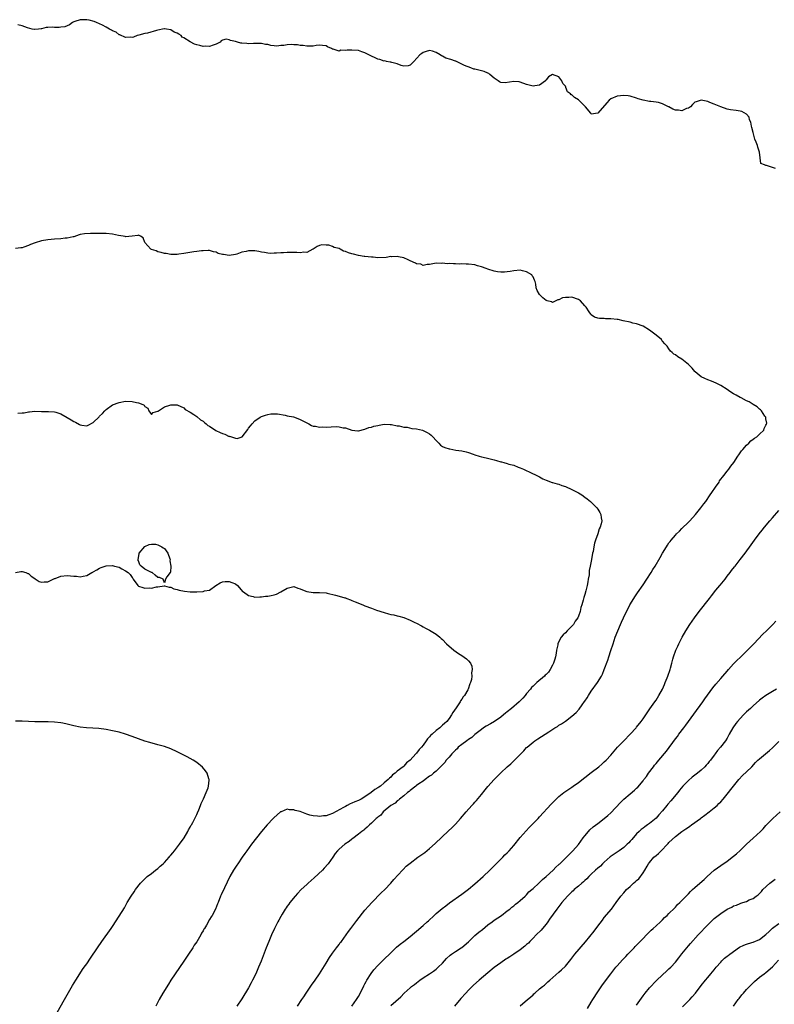
# Model space of a CAD drawing. Units: inches. Extents: x 2586000 to 2589000, y 1485000 to 1488000.
# Drawn here: x 2587204 to 2587438, y 1487340 to 1487644 of the extents above; entities that cross this region are included whole.
import ezdxf

# ---------------------------------------------------------------- set-up
doc = ezdxf.new("R2010")
doc.units = ezdxf.units.IN
doc.header["$MEASUREMENT"] = 0
doc.layers.add('LD25861485_10ft', color=3, linetype='Continuous')

msp = doc.modelspace()

# ---------------------------------------------------------------- linework, layer by layer
at = {"layer": 'LD25861485_10ft'}
for points, elevation in [([(2587437.9, 1487597.9), (2587437, 1487598.26), (2587435.17, 1487598.83), (2587435, 1487598.85), (2587434.52, 1487599), (2587433.43, 1487599.43), (2587432.98, 1487603), (2587432.47, 1487604.47), (2587432.36, 1487605), (2587431.99, 1487606.01), (2587431.56, 1487607), (2587431.42, 1487607.42), (2587431, 1487609), (2587430.61, 1487610.61), (2587430.5, 1487611), (2587430.27, 1487612.27), (2587429.94, 1487613), (2587429.75, 1487613.75), (2587429, 1487614.67), (2587427.48, 1487615.48), (2587427, 1487615.62), (2587425.82, 1487615.82), (2587424.07, 1487616.07), (2587423, 1487616.3), (2587421, 1487616.96), (2587419, 1487617.84), (2587417.66, 1487618.34), (2587417, 1487618.61), (2587415, 1487618.99), (2587413.45, 1487618.55), (2587413, 1487618.38), (2587412.3, 1487617.7), (2587411.62, 1487617), (2587411, 1487616.59), (2587410.44, 1487616.44), (2587409, 1487615.75), (2587407.92, 1487615.92), (2587407, 1487615.93), (2587406.21, 1487616.21), (2587405, 1487616.93), (2587404.95, 1487616.95), (2587404.89, 1487617), (2587403, 1487617.89), (2587401.73, 1487618.27), (2587401, 1487618.43), (2587399.37, 1487618.63), (2587399, 1487618.63), (2587397, 1487618.99), (2587395.43, 1487619.43), (2587395, 1487619.66), (2587393, 1487620.29), (2587392.37, 1487620.37), (2587391, 1487620.52), (2587389, 1487620.29), (2587387, 1487619.41), (2587386.49, 1487619), (2587385.78, 1487618.22), (2587383, 1487615), (2587381, 1487614.75), (2587380.86, 1487615), (2587379.18, 1487617), (2587379, 1487617.15), (2587377.18, 1487619), (2587377, 1487619.16), (2587375.83, 1487619.83), (2587375, 1487620.7), (2587374.73, 1487620.73), (2587374.54, 1487621), (2587373.63, 1487621.63), (2587373.15, 1487623), (2587373.09, 1487623.09), (2587373, 1487623.32), (2587372.22, 1487624.22), (2587371.92, 1487625), (2587371, 1487626.21), (2587369, 1487626.98), (2587367.79, 1487626.21), (2587367, 1487625.33), (2587366.87, 1487625.13), (2587366.8, 1487625), (2587365, 1487623.7), (2587363.51, 1487623.51), (2587363, 1487623.37), (2587361, 1487623.83), (2587359, 1487624.59), (2587358.65, 1487624.65), (2587357, 1487624.79), (2587354.41, 1487624.41), (2587353, 1487624.49), (2587352.65, 1487624.65), (2587352.25, 1487625), (2587351, 1487625.8), (2587349.58, 1487627), (2587349.28, 1487627.28), (2587349, 1487627.39), (2587347.9, 1487627.9), (2587347, 1487628.15), (2587345, 1487628.62), (2587344.66, 1487628.66), (2587343.8, 1487629), (2587341.76, 1487629.76), (2587341, 1487630.16), (2587339.07, 1487631.07), (2587339, 1487631.08), (2587337.56, 1487631.57), (2587336.04, 1487632.04), (2587335, 1487632.62), (2587334.69, 1487632.69), (2587334.23, 1487633), (2587333, 1487633.73), (2587331.86, 1487634.14), (2587331, 1487634.34), (2587329.92, 1487634.08), (2587329, 1487633.73), (2587328.55, 1487633.45), (2587328.03, 1487633), (2587326.08, 1487631), (2587325, 1487629.87), (2587324.35, 1487629.65), (2587323, 1487629.59), (2587322.24, 1487629.76), (2587321, 1487630.23), (2587319.32, 1487630.68), (2587319, 1487630.8), (2587318.83, 1487630.83), (2587317.68, 1487631), (2587317.15, 1487631.15), (2587317, 1487631.14), (2587315.62, 1487631.62), (2587315, 1487631.67), (2587314.14, 1487632.14), (2587313, 1487632.59), (2587312.26, 1487633), (2587311, 1487633.67), (2587310.02, 1487633.98), (2587309, 1487634.35), (2587307, 1487634.54), (2587305.5, 1487634.5), (2587305, 1487634.39), (2587303.56, 1487634.44), (2587303, 1487634.21), (2587301.18, 1487634.82), (2587301, 1487634.78), (2587300.66, 1487635), (2587299.47, 1487635.47), (2587299, 1487635.8), (2587297.91, 1487635.91), (2587297, 1487636.01), (2587295.89, 1487635.89), (2587295, 1487635.71), (2587293.75, 1487635.75), (2587293, 1487635.69), (2587291.89, 1487635.89), (2587291, 1487635.95), (2587290.13, 1487636.13), (2587289, 1487636.15), (2587288.19, 1487636.19), (2587287, 1487636.09), (2587285.97, 1487635.97), (2587285, 1487635.9), (2587283.77, 1487635.77), (2587283, 1487635.85), (2587281.9, 1487635.9), (2587281, 1487636.2), (2587280.28, 1487636.28), (2587279, 1487636.57), (2587278.58, 1487636.58), (2587277, 1487636.5), (2587276.55, 1487636.55), (2587275, 1487636.41), (2587274.52, 1487636.52), (2587273, 1487636.64), (2587272.69, 1487636.69), (2587271.62, 1487637), (2587271, 1487637.16), (2587269.45, 1487637.45), (2587269, 1487637.71), (2587268.08, 1487637.92), (2587267, 1487637.62), (2587266.58, 1487637.42), (2587266.22, 1487637), (2587265, 1487636.31), (2587264.06, 1487636.06), (2587263, 1487635.63), (2587261.73, 1487635.73), (2587261, 1487635.65), (2587259.95, 1487635.95), (2587259, 1487636.12), (2587258.32, 1487636.32), (2587257, 1487637.04), (2587255, 1487638.34), (2587254.54, 1487638.54), (2587254.2, 1487639), (2587253.43, 1487639.43), (2587253, 1487639.74), (2587252.08, 1487640.08), (2587251, 1487640.77), (2587249.65, 1487641), (2587249, 1487641.09), (2587248.91, 1487641.09), (2587247, 1487640.68), (2587246.54, 1487640.54), (2587243.78, 1487639.78), (2587243, 1487639.65), (2587241.12, 1487639.12), (2587240.63, 1487639), (2587239.5, 1487638.5), (2587239, 1487638.38), (2587238.53, 1487638.53), (2587237, 1487638.45), (2587235.25, 1487639.25), (2587235, 1487639.27), (2587234.09, 1487640.09), (2587233, 1487640.42), (2587232.69, 1487640.69), (2587232.06, 1487641), (2587231, 1487641.62), (2587229.83, 1487642.17), (2587229, 1487642.63), (2587228.05, 1487643), (2587227.34, 1487643.34), (2587225.74, 1487643.74), (2587225, 1487643.88), (2587223.87, 1487643.87), (2587223, 1487643.91), (2587221.33, 1487643.33), (2587221, 1487643.25), (2587220.56, 1487643), (2587219.66, 1487642.34), (2587218.28, 1487641.72), (2587217, 1487641.56), (2587216.49, 1487641.51), (2587215, 1487641.54), (2587214.43, 1487641.57), (2587213, 1487641.45), (2587212.48, 1487641.52), (2587211, 1487641.1), (2587210.87, 1487641.13), (2587210.12, 1487641), (2587209, 1487640.83), (2587208.87, 1487640.87), (2587208.15, 1487641), (2587206.64, 1487641.36), (2587205, 1487641.97), (2587203.72, 1487642.28)], 12280), ([(2587290.15, 1487339), (2587291.54, 1487341), (2587292.12, 1487341.88), (2587292.89, 1487343), (2587294.54, 1487345.46), (2587295.6, 1487347), (2587296.95, 1487349), (2587299, 1487352.27), (2587300.02, 1487353.98), (2587301, 1487355.35), (2587302.2, 1487357), (2587303, 1487358.05), (2587303.4, 1487358.6), (2587303.74, 1487359), (2587305.25, 1487361), (2587305.95, 1487362.05), (2587306.7, 1487363), (2587308.19, 1487365), (2587308.53, 1487365.47), (2587311, 1487368.6), (2587312.1, 1487369.9), (2587313.12, 1487371), (2587316.04, 1487373.96), (2587317.11, 1487375), (2587319, 1487376.97), (2587319.92, 1487378.08), (2587322.58, 1487381), (2587322.78, 1487381.22), (2587323.8, 1487382.2), (2587325, 1487383.22), (2587327.35, 1487385), (2587328.32, 1487385.68), (2587329.48, 1487386.52), (2587331, 1487387.74), (2587332.74, 1487389.26), (2587336.88, 1487393.12), (2587337.89, 1487394.11), (2587339, 1487395.23), (2587340.59, 1487397), (2587342.31, 1487399), (2587344.06, 1487401), (2587344.53, 1487401.47), (2587345, 1487402.02), (2587345.47, 1487402.53), (2587347, 1487404.39), (2587348.2, 1487405.8), (2587349, 1487406.86), (2587350.93, 1487409), (2587351.97, 1487410.03), (2587353, 1487411.09), (2587355, 1487412.97), (2587356.1, 1487413.9), (2587357, 1487414.79), (2587357.24, 1487415), (2587359.22, 1487417), (2587360.12, 1487417.88), (2587361, 1487418.88), (2587361.12, 1487419), (2587363, 1487420.58), (2587363.57, 1487421), (2587364.42, 1487421.58), (2587367.82, 1487423.82), (2587369.7, 1487425), (2587370.53, 1487425.47), (2587371, 1487425.79), (2587371.76, 1487426.24), (2587373, 1487427.11), (2587375, 1487428.62), (2587376.27, 1487429.73), (2587377.19, 1487430.81), (2587378.16, 1487432.16), (2587378.89, 1487433.11), (2587379, 1487433.3), (2587379.72, 1487434.28), (2587380.14, 1487435), (2587381, 1487436.32), (2587382.87, 1487439), (2587384.11, 1487441), (2587384.42, 1487441.58), (2587385, 1487443), (2587386.06, 1487445.94), (2587386.37, 1487447), (2587387, 1487448.93), (2587387.71, 1487451), (2587388.41, 1487453), (2587389.18, 1487455), (2587390.06, 1487457), (2587390.37, 1487457.63), (2587390.99, 1487459), (2587392.94, 1487463), (2587394.09, 1487465), (2587394.45, 1487465.55), (2587395.26, 1487466.74), (2587397, 1487469.21), (2587398.18, 1487471), (2587399.46, 1487473), (2587400.05, 1487473.95), (2587400.73, 1487475), (2587402.33, 1487477.67), (2587403.02, 1487479), (2587404.2, 1487481), (2587404.55, 1487481.45), (2587405, 1487482.15), (2587405.37, 1487482.63), (2587405.64, 1487483), (2587407, 1487484.58), (2587407.38, 1487485), (2587408.21, 1487485.79), (2587409, 1487486.63), (2587411, 1487488.58), (2587411.41, 1487489), (2587413.19, 1487491), (2587414.83, 1487493), (2587415.75, 1487494.25), (2587416.37, 1487495), (2587417.79, 1487497), (2587418.23, 1487497.77), (2587419.39, 1487499.39), (2587420.48, 1487501), (2587420.66, 1487501.34), (2587421.99, 1487503), (2587423, 1487504.34), (2587423.55, 1487505), (2587424.1, 1487505.9), (2587425.01, 1487507), (2587426.34, 1487509), (2587426.56, 1487509.44), (2587427, 1487509.99), (2587427.41, 1487510.59), (2587427.83, 1487511), (2587429, 1487512.38), (2587429.7, 1487513), (2587430.28, 1487513.72), (2587431, 1487514.24), (2587431.4, 1487514.6), (2587432.19, 1487515), (2587433, 1487515.76), (2587434.3, 1487517), (2587434.43, 1487517.57), (2587435, 1487518.53), (2587435.11, 1487518.89), (2587435.19, 1487519), (2587435.22, 1487519.22), (2587435, 1487520.54), (2587434.93, 1487520.93), (2587434.9, 1487521), (2587434.66, 1487521.34), (2587433.57, 1487523), (2587433.29, 1487523.29), (2587433, 1487523.5), (2587432.22, 1487524.22), (2587431.01, 1487525), (2587429.77, 1487525.77), (2587429, 1487526.1), (2587427.29, 1487527), (2587427, 1487527.13), (2587425.81, 1487527.81), (2587425, 1487528.25), (2587423.85, 1487529), (2587423, 1487529.6), (2587421, 1487530.84), (2587420.66, 1487531), (2587419.58, 1487531.58), (2587418.18, 1487532.18), (2587417, 1487532.63), (2587416.12, 1487533), (2587415, 1487533.53), (2587413.1, 1487535.1), (2587413, 1487535.16), (2587412.18, 1487536.18), (2587411.34, 1487537), (2587411, 1487537.3), (2587409, 1487538.94), (2587407.73, 1487539.73), (2587407, 1487540.28), (2587406.5, 1487540.5), (2587405.99, 1487541), (2587405.44, 1487541.44), (2587405, 1487542.16), (2587404.47, 1487543), (2587403.69, 1487543.69), (2587403, 1487544.58), (2587402.79, 1487544.79), (2587402.66, 1487545), (2587401, 1487546.34), (2587400.27, 1487547), (2587399, 1487547.91), (2587397, 1487549.13), (2587395, 1487549.94), (2587393.85, 1487550.15), (2587393, 1487550.39), (2587390.85, 1487550.85), (2587389.27, 1487551.27), (2587389, 1487551.28), (2587387, 1487551.47), (2587385.43, 1487551.43), (2587385, 1487551.49), (2587383.51, 1487551.51), (2587383, 1487551.66), (2587382, 1487552), (2587381, 1487552.71), (2587380.84, 1487552.84), (2587380.35, 1487553.65), (2587379.38, 1487555), (2587379, 1487555.41), (2587377.64, 1487557), (2587377, 1487557.46), (2587375, 1487558.17), (2587374.04, 1487558.04), (2587373, 1487558.06), (2587372.08, 1487557.92), (2587371, 1487557.33), (2587370.69, 1487557.31), (2587369, 1487556.53), (2587368.65, 1487556.65), (2587367.3, 1487557), (2587367, 1487557.1), (2587365.98, 1487557.98), (2587364.95, 1487559), (2587364.22, 1487560.22), (2587363.96, 1487561), (2587363.87, 1487562.13), (2587363.65, 1487563), (2587363.42, 1487563.42), (2587363, 1487564.41), (2587362.76, 1487564.76), (2587362.64, 1487565), (2587361, 1487566.01), (2587359.7, 1487566.3), (2587359, 1487566.45), (2587357, 1487566.26), (2587355.96, 1487566.04), (2587355, 1487565.95), (2587354.16, 1487565.84), (2587353, 1487565.89), (2587352.04, 1487565.96), (2587351, 1487566.14), (2587349, 1487566.76), (2587348.47, 1487567), (2587347, 1487567.51), (2587345.84, 1487567.84), (2587345, 1487568.09), (2587343, 1487568.34), (2587342.34, 1487568.34), (2587341, 1487568.4), (2587340.37, 1487568.37), (2587339, 1487568.47), (2587338.4, 1487568.4), (2587337, 1487568.57), (2587336.48, 1487568.48), (2587335, 1487568.67), (2587334.56, 1487568.56), (2587333, 1487568.65), (2587332.53, 1487568.53), (2587331, 1487568.23), (2587330.21, 1487568.21), (2587329, 1487567.96), (2587328.31, 1487568.31), (2587327, 1487568.48), (2587326.69, 1487568.69), (2587325, 1487569.39), (2587324.36, 1487569.64), (2587323, 1487570.27), (2587321.39, 1487570.61), (2587321, 1487570.73), (2587319.36, 1487570.64), (2587319, 1487570.67), (2587317.56, 1487570.44), (2587315, 1487570.3), (2587313.55, 1487570.45), (2587313, 1487570.46), (2587311, 1487570.7), (2587310.75, 1487570.75), (2587309, 1487570.98), (2587307.43, 1487571.43), (2587307, 1487571.51), (2587305.88, 1487571.88), (2587305, 1487572.24), (2587304.36, 1487572.36), (2587303.31, 1487573), (2587303, 1487573.14), (2587301.52, 1487573.52), (2587301, 1487573.79), (2587299.81, 1487574.19), (2587299, 1487574.23), (2587297.71, 1487574.29), (2587297, 1487574.07), (2587296.25, 1487573.75), (2587295, 1487572.96), (2587294.95, 1487572.95), (2587293, 1487571.94), (2587292.09, 1487572.09), (2587291, 1487571.83), (2587289.99, 1487571.99), (2587289, 1487571.91), (2587287.95, 1487571.95), (2587287, 1487571.93), (2587285.84, 1487571.84), (2587285, 1487571.83), (2587283.69, 1487571.69), (2587283, 1487571.71), (2587281.68, 1487571.68), (2587281, 1487571.76), (2587279.92, 1487571.92), (2587279, 1487572.09), (2587278.25, 1487572.25), (2587277, 1487572.45), (2587275, 1487572.48), (2587274.27, 1487572.27), (2587273, 1487572.03), (2587271.43, 1487571.43), (2587271, 1487571.32), (2587269, 1487571.02), (2587267.28, 1487571.28), (2587267, 1487571.37), (2587265.68, 1487571.68), (2587265, 1487572.06), (2587264.17, 1487572.17), (2587263, 1487572.58), (2587262.57, 1487572.57), (2587261, 1487572.49), (2587260.45, 1487572.45), (2587259, 1487572.21), (2587258.1, 1487572.1), (2587255, 1487571.64), (2587253.46, 1487571.46), (2587253, 1487571.36), (2587251.37, 1487571.37), (2587251, 1487571.31), (2587249.59, 1487571.59), (2587249, 1487571.59), (2587247.97, 1487571.97), (2587247, 1487572.13), (2587246.42, 1487572.42), (2587245, 1487572.91), (2587244.8, 1487573), (2587242.99, 1487575), (2587242.5, 1487576.5), (2587241.67, 1487577), (2587241, 1487577.26), (2587240.82, 1487577.18), (2587239, 1487577.03), (2587237, 1487576.8), (2587236.86, 1487576.86), (2587236.22, 1487577), (2587234.82, 1487577.18), (2587233, 1487577.59), (2587231, 1487577.84), (2587228.17, 1487577.83), (2587227, 1487577.78), (2587226.16, 1487577.84), (2587224.27, 1487577.73), (2587223, 1487577.46), (2587222.64, 1487577.36), (2587221, 1487576.79), (2587220.77, 1487576.77), (2587219, 1487576.36), (2587218.33, 1487576.33), (2587217, 1487576.19), (2587215, 1487576.07), (2587213, 1487575.87), (2587211, 1487575.53), (2587209.04, 1487574.96), (2587207.59, 1487574.41), (2587207, 1487574.1), (2587205.57, 1487573.57), (2587205, 1487573.4), (2587204.61, 1487573.39), (2587203, 1487573.21)], 12290), ([(2587203.7, 1487522.3), (2587205, 1487522.41), (2587205.62, 1487522.38), (2587207, 1487522.71), (2587207.32, 1487522.68), (2587209, 1487522.89), (2587211, 1487522.82), (2587211.16, 1487522.84), (2587213, 1487522.79), (2587213.19, 1487522.81), (2587215, 1487522.66), (2587215.43, 1487522.57), (2587217, 1487522.04), (2587219, 1487520.98), (2587220.19, 1487520.19), (2587221, 1487519.75), (2587221.52, 1487519.52), (2587222.79, 1487518.79), (2587223, 1487518.65), (2587223.45, 1487518.55), (2587225, 1487518.33), (2587225.46, 1487518.54), (2587227, 1487519.39), (2587228.84, 1487521.16), (2587229, 1487521.35), (2587229.84, 1487522.16), (2587230.6, 1487523), (2587231, 1487523.42), (2587233, 1487524.82), (2587235, 1487525.58), (2587237, 1487525.95), (2587239, 1487525.93), (2587240.41, 1487525.58), (2587241, 1487525.49), (2587242.38, 1487525), (2587242.8, 1487524.8), (2587243, 1487524.37), (2587243.85, 1487523.85), (2587244.19, 1487523), (2587245, 1487521.86), (2587245.5, 1487522.5), (2587247, 1487522.87), (2587247.06, 1487522.94), (2587247.18, 1487523), (2587249, 1487524.26), (2587250.72, 1487524.72), (2587251, 1487524.84), (2587253, 1487524.82), (2587255, 1487523.95), (2587255.46, 1487523.46), (2587257, 1487522.56), (2587258.15, 1487521.85), (2587259, 1487521.23), (2587260.17, 1487520.17), (2587261, 1487519.76), (2587261.37, 1487519.37), (2587261.88, 1487519), (2587262.48, 1487518.48), (2587263, 1487518.24), (2587264.96, 1487516.96), (2587266.27, 1487516.27), (2587267, 1487515.95), (2587267.74, 1487515.74), (2587269, 1487515.11), (2587269.12, 1487515.12), (2587271, 1487514.52), (2587271.52, 1487514.48), (2587273.03, 1487514.97), (2587274.76, 1487517.24), (2587275, 1487517.63), (2587275.61, 1487518.39), (2587276.11, 1487519), (2587277, 1487519.89), (2587278.64, 1487521), (2587279, 1487521.21), (2587280.31, 1487521.69), (2587281, 1487521.88), (2587281.96, 1487522.04), (2587283, 1487522.08), (2587283.97, 1487522.03), (2587286.37, 1487521.63), (2587287, 1487521.47), (2587288.9, 1487521.1), (2587289.28, 1487521), (2587291, 1487520.36), (2587291.86, 1487519.86), (2587293.21, 1487519.21), (2587293.69, 1487519), (2587294.48, 1487518.48), (2587295, 1487518.3), (2587295.76, 1487518.24), (2587297, 1487517.94), (2587297.99, 1487518.01), (2587299, 1487517.98), (2587302.14, 1487518.14), (2587303, 1487518.08), (2587304.24, 1487517.76), (2587305, 1487517.72), (2587306.97, 1487517.03), (2587308.83, 1487516.83), (2587309, 1487516.78), (2587311, 1487517.32), (2587312.2, 1487517.8), (2587313, 1487517.98), (2587313.79, 1487518.21), (2587315, 1487518.51), (2587315.44, 1487518.56), (2587317, 1487518.84), (2587318.79, 1487518.79), (2587319.25, 1487518.75), (2587321, 1487518.37), (2587321.63, 1487518.37), (2587323, 1487518), (2587324.05, 1487517.95), (2587325.55, 1487517.55), (2587327, 1487517.4), (2587328.85, 1487517), (2587329, 1487516.96), (2587330.29, 1487516.29), (2587331, 1487515.89), (2587331.5, 1487515.5), (2587332.03, 1487515), (2587333, 1487513.85), (2587333.86, 1487513), (2587334.39, 1487512.39), (2587335, 1487512), (2587335.69, 1487511.69), (2587337, 1487511.23), (2587337.21, 1487511.21), (2587339.13, 1487510.87), (2587341, 1487510.6), (2587342.31, 1487510.31), (2587343, 1487510.09), (2587344.44, 1487509.56), (2587345, 1487509.38), (2587346.28, 1487509), (2587347, 1487508.8), (2587348.48, 1487508.48), (2587350.1, 1487508.1), (2587351, 1487507.83), (2587351.66, 1487507.66), (2587353, 1487507.23), (2587353.19, 1487507.19), (2587353.92, 1487507), (2587355, 1487506.69), (2587355.48, 1487506.52), (2587357, 1487506.17), (2587358.38, 1487505.62), (2587359, 1487505.43), (2587359.99, 1487505), (2587360.68, 1487504.68), (2587362.01, 1487504.01), (2587363, 1487503.56), (2587363.37, 1487503.37), (2587364.12, 1487503), (2587365, 1487502.56), (2587366.01, 1487502.01), (2587367, 1487501.57), (2587368.88, 1487500.88), (2587369, 1487500.86), (2587370.41, 1487500.41), (2587371, 1487500.29), (2587371.93, 1487499.93), (2587373, 1487499.58), (2587375, 1487498.66), (2587377, 1487497.61), (2587378.02, 1487497), (2587379, 1487496.33), (2587379.75, 1487495.75), (2587380.78, 1487495), (2587381, 1487494.79), (2587381.87, 1487493.87), (2587382.75, 1487493), (2587383, 1487492.63), (2587383.62, 1487491.62), (2587383.98, 1487491), (2587384.05, 1487489.95), (2587384.21, 1487489), (2587384.04, 1487488.04), (2587383.71, 1487487), (2587383.44, 1487486.56), (2587382.98, 1487484.98), (2587382.3, 1487483), (2587381.93, 1487482.07), (2587381.79, 1487481), (2587381.56, 1487479.56), (2587381.4, 1487479), (2587381.09, 1487477.09), (2587380.68, 1487475), (2587380.38, 1487473.62), (2587380.29, 1487472.29), (2587380.06, 1487471), (2587379.87, 1487470.13), (2587379.72, 1487469), (2587379.31, 1487467.31), (2587379, 1487466.26), (2587378.68, 1487465.32), (2587378.51, 1487464.51), (2587378.04, 1487463), (2587377.75, 1487462.25), (2587377.5, 1487461), (2587377, 1487459.57), (2587376.78, 1487459), (2587376.05, 1487457.95), (2587375.5, 1487457), (2587375, 1487456.42), (2587373.55, 1487455), (2587373, 1487454.42), (2587372.27, 1487453.73), (2587371.71, 1487453), (2587371, 1487451.74), (2587370.68, 1487451), (2587370.62, 1487450.62), (2587370.24, 1487449), (2587370.1, 1487448.1), (2587369.9, 1487447), (2587369.72, 1487446.28), (2587369.31, 1487445), (2587369, 1487444.37), (2587368.27, 1487443), (2587367.77, 1487442.23), (2587367, 1487441.5), (2587366.76, 1487441.24), (2587366.51, 1487441), (2587364.2, 1487439), (2587363, 1487437.91), (2587362.54, 1487437.46), (2587362.18, 1487437), (2587361, 1487435.61), (2587360.53, 1487435), (2587359.8, 1487434.2), (2587359, 1487433.37), (2587358.81, 1487433.19), (2587358.65, 1487433), (2587356.3, 1487431), (2587355, 1487429.93), (2587354.46, 1487429.54), (2587353.88, 1487429), (2587353, 1487428.29), (2587351.06, 1487426.94), (2587349.79, 1487426.21), (2587348.49, 1487425.51), (2587347.71, 1487425), (2587347, 1487424.5), (2587345, 1487422.91), (2587344.02, 1487421.98), (2587343, 1487421.36), (2587342.47, 1487421), (2587341, 1487419.84), (2587339.86, 1487419), (2587339.48, 1487418.52), (2587339, 1487418.1), (2587338.46, 1487417.54), (2587337.84, 1487417), (2587337, 1487415.99), (2587336.14, 1487415), (2587335.67, 1487414.33), (2587334.37, 1487413), (2587333, 1487411.65), (2587332.19, 1487411), (2587331.58, 1487410.42), (2587331, 1487410.06), (2587329.63, 1487409), (2587329, 1487408.56), (2587327.71, 1487407.71), (2587327, 1487407.17), (2587326.74, 1487407), (2587325, 1487405.59), (2587324.72, 1487405.28), (2587324.21, 1487405), (2587323, 1487403.98), (2587321.66, 1487403), (2587321.35, 1487402.65), (2587321, 1487402.44), (2587320.33, 1487401.67), (2587318.99, 1487401), (2587316.65, 1487399), (2587315.94, 1487398.06), (2587315, 1487397.4), (2587314.82, 1487397.18), (2587314.53, 1487397), (2587313, 1487395.5), (2587312.37, 1487395), (2587311.72, 1487394.28), (2587311, 1487393.72), (2587310.64, 1487393.36), (2587310.1, 1487393), (2587309, 1487392.09), (2587307.25, 1487390.75), (2587307, 1487390.57), (2587306.11, 1487389.89), (2587304.77, 1487389), (2587303, 1487387.47), (2587302.55, 1487387), (2587301.82, 1487386.18), (2587301.04, 1487385), (2587299.67, 1487383), (2587298.41, 1487381.59), (2587297.93, 1487381), (2587295.34, 1487378.66), (2587293.43, 1487377), (2587293, 1487376.58), (2587291.31, 1487375), (2587290.21, 1487373.79), (2587289.39, 1487373), (2587287.77, 1487371), (2587287.46, 1487370.54), (2587287, 1487369.9), (2587286.65, 1487369.35), (2587286.39, 1487369), (2587285.45, 1487367.45), (2587285, 1487366.68), (2587284.41, 1487365.59), (2587284.07, 1487365), (2587283.01, 1487363), (2587282.08, 1487361), (2587281.25, 1487359), (2587280.46, 1487357), (2587278.9, 1487352.9), (2587278.13, 1487351), (2587277.28, 1487349), (2587276.28, 1487347), (2587275.81, 1487346.19), (2587275, 1487344.68), (2587273, 1487341.2), (2587271.42, 1487339)], 12300), ([(2587306.99, 1487339), (2587308.44, 1487341), (2587309, 1487341.94), (2587310.12, 1487344.12), (2587310.7, 1487345.3), (2587311, 1487345.83), (2587311.39, 1487346.61), (2587311.62, 1487347), (2587312.96, 1487349.04), (2587313.81, 1487350.19), (2587315, 1487351.52), (2587316.47, 1487353), (2587316.72, 1487353.28), (2587319, 1487355.48), (2587320.81, 1487357.19), (2587321.9, 1487358.1), (2587323.03, 1487359), (2587325, 1487360.54), (2587326.35, 1487361.65), (2587327, 1487362.17), (2587329, 1487363.91), (2587330.22, 1487365), (2587330.61, 1487365.39), (2587332.38, 1487367), (2587333, 1487367.59), (2587334.84, 1487369.16), (2587335.97, 1487370.03), (2587337.12, 1487370.88), (2587341, 1487373.6), (2587343, 1487375.11), (2587345, 1487376.75), (2587347.53, 1487379), (2587349.66, 1487381), (2587351, 1487382.31), (2587353, 1487384.39), (2587353.62, 1487385), (2587354.28, 1487385.72), (2587355, 1487386.4), (2587355.59, 1487387), (2587357, 1487388.61), (2587359, 1487391.13), (2587360.81, 1487393.19), (2587361.77, 1487394.23), (2587363, 1487395.41), (2587364.52, 1487397), (2587365, 1487397.47), (2587368.59, 1487401.41), (2587369.57, 1487402.43), (2587371, 1487403.75), (2587372.53, 1487405), (2587372.8, 1487405.2), (2587375, 1487406.7), (2587375.4, 1487407), (2587377, 1487408.11), (2587379, 1487409.67), (2587381, 1487411.25), (2587383.29, 1487413), (2587384.22, 1487413.78), (2587385, 1487414.47), (2587385.56, 1487415), (2587387, 1487416.58), (2587389.08, 1487419), (2587391, 1487421), (2587392.97, 1487423), (2587394.82, 1487425), (2587395, 1487425.2), (2587396.41, 1487427), (2587397, 1487427.8), (2587399.11, 1487430.89), (2587400.6, 1487433), (2587401, 1487433.6), (2587401.88, 1487435), (2587402.97, 1487437), (2587403.59, 1487438.41), (2587403.87, 1487439), (2587404.48, 1487440.48), (2587404.68, 1487441), (2587404.74, 1487441.26), (2587405.25, 1487442.75), (2587405.36, 1487443), (2587405.5, 1487443.5), (2587405.89, 1487445), (2587406.23, 1487446.23), (2587406.43, 1487447), (2587407.14, 1487449), (2587407.72, 1487450.28), (2587408.07, 1487451), (2587409.11, 1487453), (2587410.22, 1487455), (2587411.43, 1487457), (2587412.85, 1487459), (2587414.37, 1487461), (2587417.5, 1487465), (2587418.14, 1487465.86), (2587419.53, 1487467.53), (2587420.73, 1487469), (2587420.84, 1487469.16), (2587422.35, 1487471), (2587423, 1487471.84), (2587423.93, 1487473), (2587424.38, 1487473.62), (2587425.26, 1487474.74), (2587425.48, 1487475), (2587427, 1487477), (2587428.57, 1487479), (2587430.45, 1487481.55), (2587431.44, 1487483), (2587432.93, 1487485), (2587433.85, 1487486.15), (2587434.5, 1487487), (2587436.16, 1487489), (2587437, 1487489.97), (2587439, 1487492.16)], 12280), ([(2587203, 1487473.01), (2587204.63, 1487473.37), (2587205, 1487473.34), (2587206.14, 1487473), (2587206.75, 1487472.75), (2587207, 1487472.76), (2587207.86, 1487471.86), (2587209, 1487471.12), (2587209.06, 1487471.06), (2587210.28, 1487470.28), (2587211, 1487470.05), (2587211.83, 1487470.17), (2587213, 1487470.16), (2587214.6, 1487471), (2587215, 1487471.16), (2587215.21, 1487471.21), (2587217, 1487471.87), (2587219, 1487472.06), (2587220.01, 1487472.01), (2587221, 1487471.85), (2587221.84, 1487471.84), (2587223, 1487471.65), (2587223.92, 1487471.92), (2587225, 1487472.1), (2587226.53, 1487473), (2587226.84, 1487473.16), (2587227, 1487473.27), (2587228.15, 1487473.85), (2587229, 1487474.38), (2587229.47, 1487474.53), (2587231, 1487475.06), (2587233, 1487475.15), (2587233.62, 1487475), (2587235, 1487474.63), (2587235.82, 1487474.18), (2587237, 1487473.59), (2587237.83, 1487473), (2587238.4, 1487472.4), (2587239, 1487471.45), (2587239.27, 1487471.27), (2587239.31, 1487471), (2587240.82, 1487469), (2587240.91, 1487468.91), (2587241, 1487468.85), (2587242.35, 1487468.35), (2587243, 1487468.14), (2587244.26, 1487468.25), (2587245, 1487468.19), (2587246.62, 1487468.62), (2587247, 1487468.62), (2587248.9, 1487468.9), (2587249, 1487468.9), (2587250.5, 1487468.5), (2587251, 1487468.45), (2587251.96, 1487467.96), (2587253, 1487467.79), (2587253.55, 1487467.55), (2587255.26, 1487467.26), (2587257, 1487467.07), (2587259, 1487467.04), (2587259.06, 1487467.06), (2587261, 1487467.2), (2587261.36, 1487467.36), (2587263, 1487467.58), (2587264.96, 1487469), (2587266.22, 1487469.78), (2587267, 1487470.11), (2587267.75, 1487470.25), (2587269, 1487470.27), (2587269.89, 1487469.89), (2587271, 1487469.48), (2587271.66, 1487469), (2587272.24, 1487468.24), (2587273.19, 1487467.19), (2587273.42, 1487467), (2587275, 1487465.89), (2587276.43, 1487465.57), (2587277, 1487465.4), (2587278.5, 1487465.5), (2587279, 1487465.48), (2587280.3, 1487465.7), (2587281, 1487465.76), (2587282.04, 1487465.96), (2587283, 1487466.17), (2587283.66, 1487466.34), (2587285, 1487467), (2587287, 1487468.22), (2587288.57, 1487468.57), (2587289, 1487468.68), (2587290.22, 1487468.22), (2587291, 1487468.01), (2587291.69, 1487467.69), (2587293, 1487467.19), (2587295, 1487466.88), (2587297, 1487466.88), (2587299, 1487466.72), (2587299.35, 1487466.65), (2587301.96, 1487466.04), (2587303, 1487465.73), (2587304.76, 1487465.24), (2587305, 1487465.16), (2587305.46, 1487465), (2587306.56, 1487464.56), (2587307, 1487464.42), (2587307.97, 1487463.97), (2587310.36, 1487463), (2587311, 1487462.71), (2587313, 1487461.96), (2587314.6, 1487461.4), (2587317, 1487460.61), (2587318.28, 1487460.28), (2587319, 1487460.06), (2587319.91, 1487459.91), (2587321, 1487459.59), (2587321.52, 1487459.52), (2587323.07, 1487459.07), (2587325, 1487458.33), (2587326.39, 1487457.61), (2587327, 1487457.32), (2587328.5, 1487456.5), (2587329, 1487456.26), (2587329.78, 1487455.78), (2587331, 1487455.18), (2587333, 1487453.93), (2587334.16, 1487453), (2587334.6, 1487452.6), (2587335, 1487452.28), (2587336.23, 1487451), (2587338.49, 1487449), (2587339.98, 1487447.98), (2587341, 1487447.34), (2587342.36, 1487446.36), (2587343, 1487445.74), (2587343.6, 1487445), (2587344.04, 1487444.04), (2587344.19, 1487443), (2587344, 1487442), (2587344.06, 1487441), (2587343.92, 1487439.92), (2587343.65, 1487439), (2587343.42, 1487438.58), (2587342.9, 1487437), (2587342.8, 1487436.8), (2587341.77, 1487435), (2587341.42, 1487434.58), (2587341, 1487433.91), (2587340.6, 1487433.4), (2587340.4, 1487433), (2587339.24, 1487431.24), (2587338.21, 1487429.79), (2587337.78, 1487429), (2587337, 1487427.86), (2587336.36, 1487427), (2587335.62, 1487426.38), (2587335, 1487425.79), (2587334.57, 1487425.43), (2587334.19, 1487425), (2587333, 1487424.19), (2587331.76, 1487423), (2587331.33, 1487422.67), (2587331, 1487422.24), (2587330.35, 1487421.65), (2587329.96, 1487421), (2587329, 1487419.65), (2587328.49, 1487419), (2587327.73, 1487418.27), (2587327, 1487417.22), (2587326.88, 1487417.12), (2587326.79, 1487417), (2587325, 1487415), (2587323.84, 1487414.16), (2587323, 1487413.15), (2587322.91, 1487413.09), (2587322.83, 1487413), (2587321, 1487411.65), (2587320.36, 1487411), (2587319.55, 1487410.45), (2587319, 1487409.79), (2587318.56, 1487409.44), (2587318.24, 1487409), (2587317, 1487407.96), (2587315.81, 1487407), (2587315.3, 1487406.7), (2587315, 1487406.47), (2587314.03, 1487405.97), (2587312.92, 1487405), (2587311, 1487403.69), (2587309.87, 1487403), (2587309, 1487402.57), (2587307.86, 1487402.14), (2587307, 1487401.74), (2587306.47, 1487401.53), (2587305.53, 1487401), (2587305, 1487400.73), (2587304.36, 1487400.36), (2587301, 1487398.53), (2587299.85, 1487398.15), (2587299, 1487397.84), (2587298.23, 1487397.77), (2587297, 1487397.59), (2587296.33, 1487397.67), (2587295, 1487397.77), (2587293.99, 1487397.99), (2587293, 1487398.33), (2587291, 1487399.11), (2587289.46, 1487399.46), (2587289, 1487399.71), (2587287.64, 1487399.64), (2587287, 1487399.85), (2587285.07, 1487399.07), (2587285, 1487399.05), (2587284.93, 1487399), (2587283.87, 1487398.13), (2587282.82, 1487397.18), (2587282.62, 1487397), (2587280.74, 1487395), (2587279.06, 1487393), (2587277.45, 1487391), (2587275.9, 1487389), (2587274.45, 1487387), (2587273.88, 1487386.12), (2587273.07, 1487385), (2587271.72, 1487383), (2587271.44, 1487382.56), (2587270.41, 1487381), (2587269.24, 1487379), (2587267.57, 1487375.57), (2587266.6, 1487373.4), (2587266.4, 1487373), (2587265.62, 1487371), (2587265.43, 1487370.57), (2587264.85, 1487369), (2587263.78, 1487367), (2587263.45, 1487366.55), (2587263, 1487365.73), (2587262.03, 1487364.03), (2587261.41, 1487363), (2587261.24, 1487362.76), (2587261, 1487362.28), (2587260.51, 1487361.49), (2587260.26, 1487361), (2587259, 1487358.88), (2587258.22, 1487357.78), (2587257.78, 1487357), (2587256.47, 1487355), (2587255.86, 1487354.14), (2587255, 1487352.84), (2587252.33, 1487349), (2587251.03, 1487347), (2587250.25, 1487345.75), (2587248.58, 1487343), (2587247.43, 1487341), (2587246.35, 1487339)], 12310), ([(2587319, 1487339.16), (2587322.12, 1487341.88), (2587323.18, 1487343), (2587325, 1487344.6), (2587325.41, 1487345), (2587326.33, 1487345.67), (2587327, 1487346.22), (2587327.45, 1487346.55), (2587327.95, 1487347), (2587329, 1487347.71), (2587331, 1487349.01), (2587332.17, 1487349.83), (2587333, 1487350.39), (2587333.7, 1487351), (2587335, 1487352.3), (2587335.65, 1487353), (2587336.25, 1487353.75), (2587337.31, 1487354.69), (2587337.73, 1487355), (2587339, 1487355.89), (2587340.81, 1487357), (2587341, 1487357.13), (2587343, 1487358.88), (2587345, 1487360.77), (2587346.18, 1487361.82), (2587347.33, 1487362.67), (2587349, 1487364.06), (2587350.33, 1487365), (2587351, 1487365.53), (2587353.21, 1487367), (2587355, 1487368.42), (2587355.77, 1487369), (2587356.42, 1487369.58), (2587357, 1487370.02), (2587357.53, 1487370.47), (2587358.25, 1487371), (2587359, 1487371.62), (2587360.58, 1487373), (2587360.79, 1487373.21), (2587361, 1487373.37), (2587361.72, 1487374.28), (2587362.6, 1487375), (2587363, 1487375.39), (2587364.78, 1487377), (2587365.88, 1487378.12), (2587367.04, 1487379), (2587369.17, 1487381), (2587370.07, 1487381.93), (2587371, 1487382.78), (2587371.1, 1487382.9), (2587371.23, 1487383), (2587374.16, 1487385.84), (2587375.33, 1487387), (2587377, 1487388.95), (2587378.46, 1487391), (2587379, 1487391.67), (2587380.12, 1487393), (2587380.55, 1487393.45), (2587381.61, 1487394.39), (2587383, 1487395.47), (2587385, 1487396.97), (2587386.11, 1487397.89), (2587387, 1487398.71), (2587390.04, 1487401.96), (2587391, 1487402.91), (2587393, 1487404.64), (2587394.31, 1487405.69), (2587395, 1487406.39), (2587395.33, 1487406.67), (2587397, 1487408.66), (2587397.24, 1487409), (2587398.02, 1487409.98), (2587398.68, 1487411), (2587400.17, 1487413), (2587400.55, 1487413.45), (2587401, 1487414.02), (2587401.46, 1487414.54), (2587401.83, 1487415), (2587404.24, 1487417.76), (2587407, 1487421.58), (2587407.62, 1487422.38), (2587408.03, 1487423), (2587409.55, 1487425), (2587410.2, 1487425.8), (2587412.72, 1487429.28), (2587415.45, 1487433), (2587416.07, 1487433.93), (2587418.61, 1487437.39), (2587419.49, 1487438.51), (2587421, 1487440.3), (2587421.65, 1487441), (2587423, 1487442.54), (2587423.44, 1487443), (2587425, 1487444.74), (2587426.09, 1487445.91), (2587427, 1487446.79), (2587431.22, 1487451), (2587434.04, 1487453.96), (2587435.16, 1487455), (2587437, 1487456.85), (2587437.14, 1487457), (2587437.99, 1487458.01)], 12270), ([(2587438.21, 1487437), (2587437, 1487436.28), (2587435, 1487435.02), (2587433.82, 1487434.18), (2587433, 1487433.55), (2587431, 1487431.81), (2587430.17, 1487431), (2587429, 1487429.91), (2587428.07, 1487429), (2587427, 1487427.93), (2587426.15, 1487427), (2587425.64, 1487426.36), (2587424.71, 1487425), (2587423.63, 1487423), (2587423.39, 1487422.61), (2587423, 1487421.86), (2587422.52, 1487421), (2587420.95, 1487419), (2587419.98, 1487418.02), (2587419.33, 1487417), (2587419, 1487416.59), (2587417.83, 1487415), (2587417.45, 1487414.55), (2587417, 1487413.96), (2587416.51, 1487413.49), (2587416.11, 1487413), (2587415, 1487411.96), (2587413.83, 1487411), (2587413.36, 1487410.64), (2587412.2, 1487409.8), (2587411, 1487408.75), (2587409.34, 1487407), (2587408.25, 1487405.75), (2587407.73, 1487405), (2587405.57, 1487402.43), (2587404.62, 1487401.38), (2587404.37, 1487401), (2587403, 1487399.33), (2587401.92, 1487398.08), (2587401, 1487397.13), (2587399, 1487395.44), (2587398.32, 1487395), (2587397.58, 1487394.42), (2587397, 1487393.98), (2587396.41, 1487393.59), (2587395.77, 1487393), (2587395, 1487392.19), (2587393.54, 1487390.46), (2587393, 1487389.93), (2587392.56, 1487389.44), (2587392.11, 1487389), (2587391, 1487388.01), (2587389.56, 1487387), (2587389.25, 1487386.75), (2587389, 1487386.61), (2587386.83, 1487385.17), (2587385, 1487383.49), (2587384.49, 1487383), (2587383.79, 1487382.21), (2587383, 1487381.61), (2587382.28, 1487381), (2587381, 1487379.74), (2587380.19, 1487379), (2587379.65, 1487378.35), (2587379, 1487377.83), (2587378.6, 1487377.4), (2587378.05, 1487377), (2587377, 1487376.04), (2587375.73, 1487375), (2587375.38, 1487374.62), (2587375, 1487374.3), (2587373.59, 1487373), (2587371.87, 1487371), (2587370.31, 1487369), (2587368.12, 1487365.88), (2587367.57, 1487365), (2587367, 1487364.29), (2587365.92, 1487363), (2587365.49, 1487362.51), (2587363.99, 1487361), (2587363, 1487359.95), (2587362.02, 1487359), (2587361.53, 1487358.47), (2587361, 1487358.01), (2587360.45, 1487357.55), (2587359, 1487356.4), (2587357, 1487355.01), (2587355.76, 1487354.24), (2587355, 1487353.72), (2587354.55, 1487353.45), (2587353, 1487352.39), (2587351, 1487350.96), (2587349, 1487349.32), (2587346.32, 1487347), (2587344.58, 1487345.42), (2587343, 1487343.87), (2587342.17, 1487343), (2587340.67, 1487341.33), (2587338.71, 1487339)], 12260), ([(2587215.91, 1487337), (2587218.1, 1487341), (2587220.63, 1487345.37), (2587221.59, 1487347), (2587222.88, 1487349), (2587223.73, 1487350.27), (2587224.26, 1487351), (2587225, 1487352.08), (2587226.16, 1487353.84), (2587228.31, 1487357), (2587229.72, 1487359), (2587232.6, 1487363), (2587233, 1487363.59), (2587235, 1487366.74), (2587236.63, 1487369.37), (2587237.55, 1487371), (2587238.73, 1487373), (2587239.65, 1487374.35), (2587240.06, 1487375), (2587241.64, 1487377), (2587242.33, 1487377.67), (2587243.32, 1487378.68), (2587243.68, 1487379), (2587245, 1487379.99), (2587246.28, 1487381), (2587247, 1487381.54), (2587247.72, 1487382.28), (2587248.61, 1487383), (2587249, 1487383.39), (2587250.51, 1487385), (2587250.71, 1487385.29), (2587251, 1487385.6), (2587251.59, 1487386.41), (2587252.18, 1487387), (2587253.7, 1487389), (2587255.08, 1487391), (2587256.25, 1487393), (2587256.5, 1487393.5), (2587257, 1487394.31), (2587257.23, 1487394.77), (2587257.37, 1487395), (2587257.78, 1487395.78), (2587258.4, 1487397), (2587258.58, 1487397.42), (2587259, 1487398.24), (2587259.23, 1487398.77), (2587259.63, 1487399.63), (2587260.2, 1487401), (2587260.39, 1487401.61), (2587261.11, 1487403.11), (2587261.9, 1487405), (2587262.5, 1487406.5), (2587262.62, 1487407), (2587262.88, 1487408.88), (2587262.87, 1487409), (2587262.77, 1487409.23), (2587262.23, 1487411), (2587261.76, 1487411.76), (2587260.82, 1487412.82), (2587259, 1487414.27), (2587257.88, 1487415), (2587256.03, 1487416.03), (2587255, 1487416.57), (2587254.21, 1487417), (2587253, 1487417.6), (2587251, 1487418.47), (2587249, 1487419.19), (2587247, 1487419.78), (2587244.47, 1487420.47), (2587242.93, 1487420.93), (2587241, 1487421.6), (2587239, 1487422.35), (2587237, 1487423.04), (2587235, 1487423.62), (2587233, 1487424.09), (2587231, 1487424.49), (2587228.78, 1487424.78), (2587226.91, 1487424.91), (2587224.98, 1487425.02), (2587223, 1487425.22), (2587221, 1487425.6), (2587220.18, 1487425.82), (2587219, 1487426.1), (2587217.58, 1487426.42), (2587217, 1487426.54), (2587215, 1487426.79), (2587213.13, 1487426.87), (2587209, 1487426.89), (2587205.02, 1487427.02), (2587203, 1487427.11)], 12320), ([(2587359, 1487339.07), (2587361.31, 1487341), (2587362.24, 1487341.76), (2587363, 1487342.51), (2587363.27, 1487342.73), (2587363.56, 1487343), (2587365, 1487344.28), (2587365.87, 1487345), (2587366.51, 1487345.49), (2587367, 1487345.97), (2587367.56, 1487346.44), (2587368.17, 1487347), (2587371, 1487349.45), (2587371.82, 1487350.18), (2587373, 1487351.38), (2587374.64, 1487353.36), (2587375.93, 1487355), (2587379.17, 1487358.83), (2587381.83, 1487362.17), (2587383, 1487363.7), (2587384.41, 1487365.59), (2587385, 1487366.35), (2587387.2, 1487369), (2587387.99, 1487370.01), (2587388.68, 1487371), (2587390.15, 1487373), (2587391, 1487373.99), (2587391.49, 1487374.51), (2587391.9, 1487375), (2587393, 1487376), (2587394.07, 1487377), (2587394.59, 1487377.41), (2587395, 1487377.81), (2587395.64, 1487378.36), (2587397, 1487380.22), (2587397.53, 1487381), (2587398.26, 1487382.26), (2587398.71, 1487383), (2587399, 1487383.4), (2587400.37, 1487385), (2587401, 1487385.59), (2587401.81, 1487386.19), (2587402.54, 1487387), (2587404.52, 1487389), (2587404.75, 1487389.25), (2587405, 1487389.56), (2587407, 1487391.43), (2587409, 1487392.93), (2587410.24, 1487393.76), (2587411, 1487394.32), (2587411.41, 1487394.59), (2587411.94, 1487395), (2587414.7, 1487397), (2587415, 1487397.23), (2587416.04, 1487397.96), (2587417.47, 1487399), (2587419, 1487400.24), (2587419.86, 1487401), (2587420.43, 1487401.57), (2587421, 1487402.17), (2587421.74, 1487403), (2587423.38, 1487405), (2587424.09, 1487405.91), (2587426.63, 1487409), (2587427.75, 1487410.25), (2587429, 1487411.41), (2587430.6, 1487413), (2587431.74, 1487414.26), (2587432.52, 1487415), (2587433, 1487415.45), (2587434.84, 1487417), (2587436.04, 1487417.96), (2587437, 1487418.79), (2587439, 1487420.81)], 12250), ([(2587379.8, 1487338.2), (2587381, 1487340.16), (2587381.5, 1487341), (2587383, 1487343.41), (2587384.45, 1487345.55), (2587387, 1487348.92), (2587388.62, 1487351), (2587389, 1487351.45), (2587390.68, 1487353.32), (2587391.65, 1487354.35), (2587392.29, 1487355), (2587393, 1487355.76), (2587394.22, 1487357), (2587394.58, 1487357.42), (2587395, 1487357.83), (2587395.56, 1487358.44), (2587396.14, 1487359), (2587397, 1487359.9), (2587398.09, 1487361), (2587398.52, 1487361.48), (2587399.54, 1487362.46), (2587400.16, 1487363), (2587401, 1487363.79), (2587402.34, 1487365), (2587403, 1487365.65), (2587403.65, 1487366.35), (2587404.4, 1487367), (2587405, 1487367.66), (2587406.69, 1487369.31), (2587407, 1487369.62), (2587407.65, 1487370.35), (2587408.36, 1487371), (2587409, 1487371.61), (2587410.29, 1487373), (2587411, 1487373.7), (2587411.62, 1487374.38), (2587412.3, 1487375), (2587413, 1487375.65), (2587414.59, 1487377), (2587415.86, 1487378.14), (2587416.78, 1487379), (2587419, 1487381), (2587421, 1487382.45), (2587423, 1487383.81), (2587425, 1487385.32), (2587425.91, 1487386.09), (2587427, 1487387.08), (2587429, 1487389.01), (2587431, 1487390.87), (2587433.33, 1487393), (2587434.17, 1487393.83), (2587435, 1487394.77), (2587437.13, 1487397), (2587439.35, 1487399)], 12240), ([(2587395, 1487339.31), (2587396.51, 1487341.49), (2587397, 1487342.14), (2587397.68, 1487343), (2587399, 1487344.6), (2587401.11, 1487346.89), (2587403, 1487348.69), (2587404.24, 1487349.76), (2587405, 1487350.47), (2587405.53, 1487351), (2587407, 1487352.58), (2587408.06, 1487353.94), (2587409, 1487355.1), (2587410.49, 1487357), (2587411, 1487357.6), (2587411.63, 1487358.37), (2587414, 1487361), (2587417, 1487364.15), (2587418.45, 1487365.55), (2587419, 1487366.09), (2587421, 1487367.63), (2587423, 1487368.94), (2587424.42, 1487369.58), (2587425, 1487369.96), (2587425.84, 1487370.16), (2587427, 1487370.75), (2587427.23, 1487370.77), (2587427.81, 1487371), (2587429, 1487371.37), (2587429.8, 1487371.8), (2587431, 1487372.25), (2587431.95, 1487373), (2587432.61, 1487373.39), (2587433.57, 1487374.43), (2587434.02, 1487375), (2587436.16, 1487377), (2587437, 1487377.59), (2587437.79, 1487378.21)], 12230), ([(2587409.2, 1487338.8), (2587411.44, 1487341), (2587412.19, 1487341.81), (2587413.21, 1487343), (2587415, 1487345.33), (2587416.32, 1487347), (2587417, 1487347.8), (2587417.99, 1487349), (2587419, 1487350.17), (2587419.64, 1487351), (2587421, 1487352.62), (2587421.36, 1487353), (2587422.18, 1487353.82), (2587423, 1487354.4), (2587423.33, 1487354.67), (2587423.82, 1487355), (2587426.83, 1487357.17), (2587428.13, 1487357.87), (2587429, 1487358.15), (2587430.62, 1487358.62), (2587431, 1487358.76), (2587433, 1487359.62), (2587435, 1487361.12), (2587435.94, 1487362.06), (2587437, 1487363.03), (2587439, 1487364.57)], 12220), ([(2587424.92, 1487339), (2587426.43, 1487341), (2587426.66, 1487341.34), (2587427.54, 1487342.46), (2587428.07, 1487343), (2587429, 1487344.09), (2587429.89, 1487345), (2587430.42, 1487345.58), (2587431, 1487346.16), (2587431.4, 1487346.6), (2587433, 1487347.89), (2587434.43, 1487349), (2587435, 1487349.41), (2587437, 1487351.1), (2587438.83, 1487353.17)], 12210)]:
    msp.add_lwpolyline(points, dxfattribs=dict(at, elevation=elevation))
at = {"layer": 'LD25861485_10ft', "elevation": 12310}
msp.add_lwpolyline([(2587247, 1487471.52), (2587246.18, 1487472.18), (2587245.22, 1487473), (2587245, 1487473.07), (2587243, 1487474.03), (2587241.81, 1487475), (2587241.38, 1487475.38), (2587241, 1487476.63), (2587240.83, 1487476.83), (2587240.92, 1487477.08), (2587241.24, 1487478.76), (2587241.26, 1487479), (2587242.97, 1487481.03), (2587244.32, 1487481.68), (2587245, 1487481.8), (2587246.26, 1487481.74), (2587247, 1487481.62), (2587248.27, 1487481), (2587248.66, 1487480.66), (2587249, 1487480.4), (2587250.12, 1487479), (2587250.71, 1487477.29), (2587250.76, 1487477), (2587250.66, 1487476.66), (2587250.96, 1487475), (2587250.89, 1487473.11), (2587250.75, 1487473), (2587249.73, 1487471.73), (2587249.31, 1487471), (2587249, 1487469.81), (2587248.59, 1487471), (2587247.49, 1487471.49)], close=True, dxfattribs=at)

doc.saveas('drawing.dxf')
